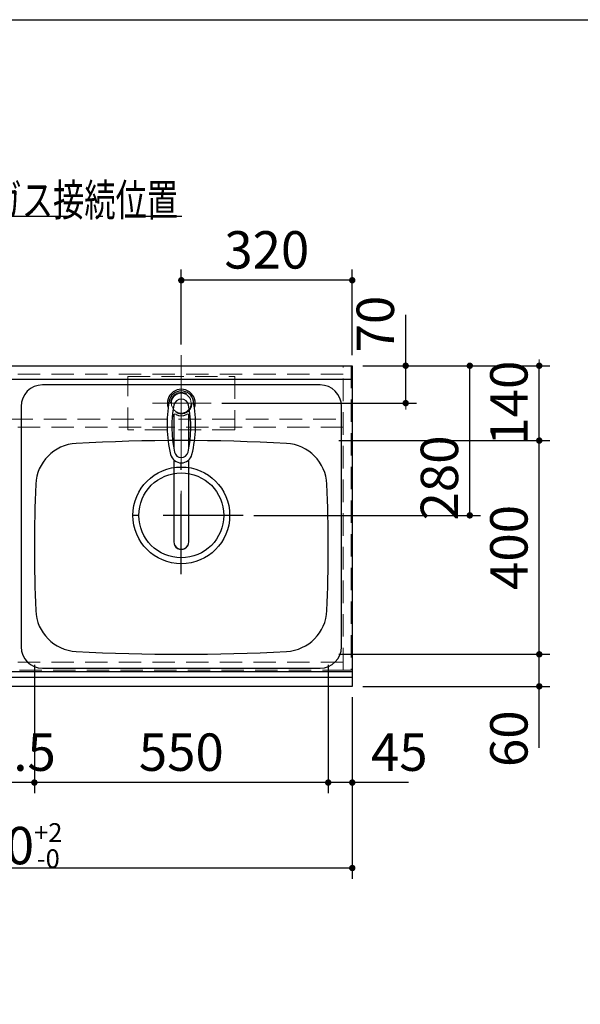
# Model space of a CAD drawing. Units: millimetres. Extents: x 210 to 8110, y 68 to 5608.
# Drawn here: x 3134 to 4184, y 3765 to 5608 of the extents above; entities that cross this region are included whole.
import ezdxf

# ---------------------------------------------------------------- set-up
doc = ezdxf.new("R2010")
doc.units = ezdxf.units.MM
doc.header["$LTSCALE"] = 5
doc.linetypes.add('DASHDOT', pattern=[50.5, 30, -9, 2.5, -9])
doc.linetypes.add('HIDDEN', pattern=[12.6, 8.4, -4.2])
for name, color, linetype, lineweight in [('キャビ', 134, 'Continuous', 9), ('トップ', 14, 'Continuous', 9), ('レイヤ_1', 7, 'Continuous', 9), ('水栓', 94, 'Continuous', 9), ('熱源', 214, 'Continuous', 9)]:
    doc.layers.add(name, color=color, linetype=linetype, lineweight=lineweight)
doc.styles.get("Standard").update_dxf_attribs({"font": 'txt', "bigfont": 'bigfont'})
doc.styles.add('ＭＳ ゴシック', font='txt')
doc.dimstyles.get("Standard").update_dxf_attribs({"dimtxt": 0.18, "dimasz": 0.18, "dimexe": 0.18, "dimexo": 0.0625, "dimgap": 0.09, "dimtad": 0, "dimtih": 1, "dimtoh": 1, "dimdec": 4, "dimzin": 0, "dimdsep": 46, "dimtxsty": 'Standard', "dimcen": 0.09, "dimadec": 0, "dimazin": 0, "dimtfac": 1, "dimtdec": 4, "dimtofl": 0, "dimtmove": 0, "dimatfit": 3, "dimfxl": 1, "dimtolj": 1, "dimtzin": 0, "dimarcsym": 0})

# ---------------------------------------------------------------- blocks, each defined once
blk = doc.blocks.new('*G20')
at = {"layer": '水栓', "color": 94, "linetype": 'DASHDOT', "lineweight": 9}
for p, q in [((3436.9, 4920.9), (3436.9, 4613.4)), ((3406.9, 4889.9), (3466.9, 4889.9))]:
    blk.add_line(p, q, dxfattribs=at)
at = {"layer": '水栓', "color": 94, "linetype": 'Continuous', "lineweight": 30}
for p, q in [((3422.9, 4868.5), (3422.9, 4804.7)), ((3450.9, 4804.7), (3450.9, 4868.5)), ((3422.9, 4783.5), (3422.9, 4630.3)), ((3450.9, 4630.3), (3450.9, 4783.5))]:
    blk.add_line(p, q, dxfattribs=at)
for centre, radius, start, end in [((3436.9, 4889.9), 26, 341.4858, 198.5142), ((3436.9, 4889.7), 23.1, 10.4823, 169.5177), ((3650.2, 4850.2), 240, 169.5177, 193.6214), ((3639.2, 4844.8), 220, 169.1568, 192.2161), ((3436.9, 4883.6), 14, 10.8431, 169.1569), ((3234.6, 4844.8), 220, 347.7839, 10.8432), ((3223.6, 4850.2), 240, 346.3786, 10.4823), ((3425.1, 4864), 5, 65.3064, 174.8789), ((3436.9, 4889.7), 23.3, 245.3064, 294.6936), ((3448.7, 4864), 5, 5.1211, 114.6936), ((3436.9, 4798.6), 20.5, 193.6214, 346.3786), ((3649, 4854.8), 240, 194.8513721497028, 194.8513739582301), ((3436.9, 4801), 13, 192.2161, 347.7839), ((3436.9, 4630), 14, 178.7487, 1.2513)]:
    blk.add_arc(centre, radius, start, end, dxfattribs=at)
blk.add_ellipse((3436.9, 4630.3), major_axis=(-14, 0), ratio=0.994522, start_param=0, end_param=3.141593, dxfattribs=at)
blk = doc.blocks.new('_DOT')
at = {"color": 0}
blk.add_line((-0.5, 0), (-1, 0), dxfattribs=at)
at = {"color": 0, "const_width": 0.5}
blk.add_lwpolyline([(-0.25, 0, 1), (0.25, 0, 1)], format="xyb", close=True, dxfattribs=at)
blk = doc.blocks.new('Dim2')
at = {"layer": '熱源', "color": 214, "linetype": 'Continuous', "lineweight": 30}
for p, q in [((2560.4, 4376.9), (2560.4, 4159.9)), ((3003.4, 4376.9), (3003.4, 4159.9)), ((3003.4, 4179.9), (2560.4, 4179.9))]:
    blk.add_line(p, q, dxfattribs=at)
at = {"layer": '熱源', "color": 214, "linetype": 'Continuous', "lineweight": 30, "xscale": 12, "yscale": 12, "zscale": 12}
for p, rotation in [((2560.4, 4179.9), 179.9999999999998), ((3003.4, 4179.9), 359.9999999999997)]:
    blk.add_blockref('_DOT', p, dxfattribs=dict(at, rotation=rotation))
at = {"layer": '熱源', "color": 214, "linetype": 'Continuous', "lineweight": 9, "insert": (2781.9, 4179.9), "char_height": 70, "width": 900, "attachment_point": 8, "style": 'ＭＳ ゴシック'}
blk.add_mtext('443', dxfattribs=at)
blk = doc.blocks.new('Dim12')
at = {"layer": 'トップ', "color": 14, "linetype": 'Continuous', "lineweight": 30}
for p, q in [((2406.9, 4339.9), (2406.9, 3999.9)), ((3756.9, 4339.9), (3756.9, 3999.9)), ((3756.9, 4019.9), (2406.9, 4019.9))]:
    blk.add_line(p, q, dxfattribs=at)
at = {"layer": 'トップ', "color": 14, "linetype": 'Continuous', "lineweight": 30, "xscale": 12, "yscale": 12, "zscale": 12}
for p, rotation in [((2406.9, 4019.9), 179.9999999999998), ((3756.9, 4019.9), 359.9999999999997)]:
    blk.add_blockref('_DOT', p, dxfattribs=dict(at, rotation=rotation))
at = {"layer": 'トップ', "color": 14, "linetype": 'Continuous', "lineweight": 9, "insert": (3081.9, 4019.9), "char_height": 70, "width": 1183.333, "attachment_point": 8, "style": 'ＭＳ ゴシック'}
blk.add_mtext('\\A1;1350{\\H0.5x;\\S+2^ -0;}', dxfattribs=at)
blk = doc.blocks.new('Dim13')
at = {"layer": 'トップ', "color": 14, "linetype": 'Continuous', "lineweight": 30}
for p, q in [((3711.9, 4399.9), (3711.9, 4159.9)), ((3756.9, 4339.9), (3756.9, 4159.9)), ((3861.9, 4179.9), (3711.9, 4179.9))]:
    blk.add_line(p, q, dxfattribs=at)
at = {"layer": 'トップ', "color": 14, "linetype": 'Continuous', "lineweight": 30, "xscale": 12, "yscale": 12, "zscale": 12}
for p, rotation in [((3711.9, 4179.9), 359.9999999999996), ((3756.9, 4179.9), 179.9999999999998)]:
    blk.add_blockref('_DOT', p, dxfattribs=dict(at, rotation=rotation))
at = {"layer": 'トップ', "color": 14, "linetype": 'Continuous', "lineweight": 9, "insert": (3791.9, 4179.9), "char_height": 70, "width": 566.667, "attachment_point": 7, "style": 'ＭＳ ゴシック'}
blk.add_mtext('45', dxfattribs=at)
blk = doc.blocks.new('Dim14')
at = {"layer": 'トップ', "color": 14, "linetype": 'Continuous', "lineweight": 30}
for p, q in [((3161.9, 4399.9), (3161.9, 4159.9)), ((3711.9, 4399.9), (3711.9, 4159.9)), ((3711.9, 4179.9), (3161.9, 4179.9))]:
    blk.add_line(p, q, dxfattribs=at)
at = {"layer": 'トップ', "color": 14, "linetype": 'Continuous', "lineweight": 30, "xscale": 12, "yscale": 12, "zscale": 12}
for p, rotation in [((3161.9, 4179.9), 179.9999999999998), ((3711.9, 4179.9), 359.9999999999997)]:
    blk.add_blockref('_DOT', p, dxfattribs=dict(at, rotation=rotation))
at = {"layer": 'トップ', "color": 14, "linetype": 'Continuous', "lineweight": 9, "insert": (3436.9, 4179.9), "char_height": 70, "width": 900, "attachment_point": 8, "style": 'ＭＳ ゴシック'}
blk.add_mtext('550', dxfattribs=at)
blk = doc.blocks.new('Dim15')
at = {"layer": '熱源', "color": 214, "linetype": 'Continuous', "lineweight": 30}
for p, q in [((3161.9, 4399.9), (3161.9, 4159.9)), ((3003.4, 4376.9), (3003.4, 4159.9)), ((3161.9, 4179.9), (3003.4, 4179.9))]:
    blk.add_line(p, q, dxfattribs=at)
at = {"layer": '熱源', "color": 214, "linetype": 'Continuous', "lineweight": 30, "xscale": 12, "yscale": 12, "zscale": 12}
for p, rotation in [((3003.4, 4179.9), 179.9999999999998), ((3161.9, 4179.9), 359.9999999999997)]:
    blk.add_blockref('_DOT', p, dxfattribs=dict(at, rotation=rotation))
at = {"layer": '熱源', "color": 214, "linetype": 'Continuous', "lineweight": 9, "insert": (3082.7, 4179.9), "char_height": 70, "width": 1350, "attachment_point": 8, "style": 'ＭＳ ゴシック'}
blk.add_mtext('158.5', dxfattribs=at)
blk = doc.blocks.new('Dim16')
at = {"layer": '水栓', "color": 94, "linetype": 'Continuous', "lineweight": 30}
for p, q in [((3436.9, 4999.9), (3436.9, 5139.9)), ((3756.9, 4979.9), (3756.9, 5139.9)), ((3756.9, 5119.9), (3436.9, 5119.9))]:
    blk.add_line(p, q, dxfattribs=at)
at = {"layer": '水栓', "color": 94, "linetype": 'Continuous', "lineweight": 30, "xscale": 12, "yscale": 12, "zscale": 12}
for p, rotation in [((3436.9, 5119.9), 179.9999999999998), ((3756.9, 5119.9), 359.9999999999997)]:
    blk.add_blockref('_DOT', p, dxfattribs=dict(at, rotation=rotation))
at = {"layer": '水栓', "color": 94, "linetype": 'Continuous', "lineweight": 9, "insert": (3596.9, 5119.9), "char_height": 70, "width": 900, "attachment_point": 8, "style": 'ＭＳ ゴシック'}
blk.add_mtext('320', dxfattribs=at)
blk = doc.blocks.new('Dim17')
at = {"layer": '水栓', "color": 94, "linetype": 'Continuous', "lineweight": 30}
for p, q in [((3856.9, 4889.9), (3856.9, 5054.9)), ((3776.9, 4959.9), (3876.9, 4959.9)), ((3512.9, 4889.9), (3876.9, 4889.9))]:
    blk.add_line(p, q, dxfattribs=at)
at = {"layer": '水栓', "color": 94, "linetype": 'Continuous', "lineweight": 30, "xscale": 12, "yscale": 12, "zscale": 12}
for p, rotation in [((3856.9, 4959.9), 269.9999999999998), ((3856.9, 4889.9), 89.99999999999949)]:
    blk.add_blockref('_DOT', p, dxfattribs=dict(at, rotation=rotation))
at = {"layer": '水栓', "color": 94, "linetype": 'Continuous', "lineweight": 9, "insert": (3856.9, 4984.9), "char_height": 70, "width": 566.667, "attachment_point": 7, "rotation": 90, "style": 'ＭＳ ゴシック'}
blk.add_mtext('70', dxfattribs=at)
blk = doc.blocks.new('Dim18')
at = {"layer": 'トップ', "color": 14, "linetype": 'Continuous', "lineweight": 30}
for p, q in [((3731.9, 4419.9), (4126.9, 4419.9)), ((4106.9, 4244.9), (4106.9, 4419.9)), ((3776.9, 4359.9), (4126.9, 4359.9))]:
    blk.add_line(p, q, dxfattribs=at)
at = {"layer": 'トップ', "color": 14, "linetype": 'Continuous', "lineweight": 30, "xscale": 12, "yscale": 12, "zscale": 12}
for p, rotation in [((4106.9, 4419.9), 269.9999999999998), ((4106.9, 4359.9), 89.99999999999949)]:
    blk.add_blockref('_DOT', p, dxfattribs=dict(at, rotation=rotation))
at = {"layer": 'トップ', "color": 14, "linetype": 'Continuous', "lineweight": 9, "insert": (4106.9, 4314.9), "char_height": 70, "width": 550, "attachment_point": 9, "rotation": 90, "style": 'ＭＳ ゴシック'}
blk.add_mtext('60', dxfattribs=at)
blk = doc.blocks.new('Dim19')
at = {"layer": 'トップ', "color": 14, "linetype": 'Continuous', "lineweight": 30}
for p, q in [((3731.9, 4819.9), (4126.9, 4819.9)), ((4106.9, 4419.9), (4106.9, 4819.9)), ((3731.9, 4419.9), (4126.9, 4419.9))]:
    blk.add_line(p, q, dxfattribs=at)
at = {"layer": 'トップ', "color": 14, "linetype": 'Continuous', "lineweight": 30, "xscale": 12, "yscale": 12, "zscale": 12}
for p, rotation in [((4106.9, 4819.9), 89.99999999999959), ((4106.9, 4419.9), 269.9999999999998)]:
    blk.add_blockref('_DOT', p, dxfattribs=dict(at, rotation=rotation))
at = {"layer": 'トップ', "color": 14, "linetype": 'Continuous', "lineweight": 9, "insert": (4106.9, 4619.9), "char_height": 70, "width": 900, "attachment_point": 8, "rotation": 90, "style": 'ＭＳ ゴシック'}
blk.add_mtext('400', dxfattribs=at)
blk = doc.blocks.new('Dim20')
at = {"layer": 'トップ', "color": 14, "linetype": 'Continuous', "lineweight": 30}
for p, q in [((3776.9, 4959.9), (4126.9, 4959.9)), ((4106.9, 4819.9), (4106.9, 4959.9)), ((3731.9, 4819.9), (4126.9, 4819.9))]:
    blk.add_line(p, q, dxfattribs=at)
at = {"layer": 'トップ', "color": 14, "linetype": 'Continuous', "lineweight": 30, "xscale": 12, "yscale": 12, "zscale": 12}
for p, rotation in [((4106.9, 4959.9), 269.9999999999998), ((4106.9, 4819.9), 89.99999999999949)]:
    blk.add_blockref('_DOT', p, dxfattribs=dict(at, rotation=rotation))
at = {"layer": 'トップ', "color": 14, "linetype": 'Continuous', "lineweight": 9, "insert": (4106.9, 4889.9), "char_height": 70, "width": 850, "attachment_point": 8, "rotation": 90, "style": 'ＭＳ ゴシック'}
blk.add_mtext('140', dxfattribs=at)
blk = doc.blocks.new('Dim21')
at = {"layer": 'トップ', "color": 14, "linetype": 'Continuous', "lineweight": 30}
for p, q in [((3776.9, 4959.9), (3996.9, 4959.9)), ((3976.9, 4679.9), (3976.9, 4959.9)), ((3572.9, 4679.9), (3996.9, 4679.9))]:
    blk.add_line(p, q, dxfattribs=at)
at = {"layer": 'トップ', "color": 14, "linetype": 'Continuous', "lineweight": 30, "xscale": 12, "yscale": 12, "zscale": 12}
for p, rotation in [((3976.9, 4959.9), 89.99999999999959), ((3976.9, 4679.9), 269.9999999999998)]:
    blk.add_blockref('_DOT', p, dxfattribs=dict(at, rotation=rotation))
at = {"layer": 'トップ', "color": 14, "linetype": 'Continuous', "lineweight": 9, "insert": (3976.9, 4749.9), "char_height": 70, "width": 900, "attachment_point": 8, "rotation": 90, "style": 'ＭＳ ゴシック'}
blk.add_mtext('280', dxfattribs=at)
blk = doc.blocks.new('*G88')
at = {"layer": '熱源', "color": 214, "linetype": 'DASHDOT', "lineweight": 30}
blk.add_lwpolyline([(2931.9, 4625.9), (3082.3, 5240), (3437.7, 5240)], dxfattribs=at)
at = {"layer": '熱源', "color": 214, "linetype": 'Continuous', "lineweight": 9, "insert": (3080, 5240), "char_height": 60, "width": 460.141, "attachment_point": 7}
blk.add_mtext('{\\fＭＳ ゴシック;\\W0.714286;ガス接続位置}', dxfattribs=at)

msp = doc.modelspace()

# ---------------------------------------------------------------- linework, layer by layer
at = {"layer": 'キャビ', "color": 134, "linetype": 'HIDDEN', "lineweight": 9}
for p, q in [((2423.906, 4958.906), (3739.906, 4958.906)), ((3739.906, 4389.906), (3739.906, 4959.906)), ((3739.906, 4959.906), (3754.906, 4959.906)), ((3754.906, 4959.906), (3754.906, 4389.906)), ((3739.906, 4943.906), (2423.906, 4943.906)), ((2423.906, 4859.906), (3739.906, 4859.906)), ((3739.906, 4844.906), (2423.906, 4844.906)), ((3739.906, 4405.406), (3007.906, 4405.406)), ((3007.906, 4390.406), (3739.906, 4390.406)), ((3754.906, 4389.906), (3739.906, 4389.906))]:
    msp.add_line(p, q, dxfattribs=at)
at = {"layer": 'トップ', "color": 14, "linetype": 'DASHDOT', "lineweight": 9}
for p, q in [((3436.906, 4849.906), (3436.906, 4979.906)), ((3492.906, 4889.906), (3382.906, 4889.906))]:
    msp.add_line(p, q, dxfattribs=at)
at = {"layer": 'トップ', "color": 14, "linetype": 'Continuous', "lineweight": 30}
for p, q in [((2406.906, 4959.906), (3756.906, 4959.906)), ((3756.906, 4959.906), (3756.906, 4359.906)), ((2406.906, 4934.906), (3756.906, 4934.906)), ((3696.906, 4923.906), (3176.906, 4923.906)), ((3136.906, 4883.906), (3136.906, 4433.906)), ((3736.906, 4433.906), (3736.906, 4883.906)), ((3756.906, 4386.906), (2406.906, 4386.906)), ((3176.906, 4393.906), (3696.906, 4393.906)), ((3756.906, 4376.37), (2406.906, 4376.37)), ((3756.906, 4359.906), (2406.906, 4359.906))]:
    msp.add_line(p, q, dxfattribs=at)
at = {"layer": 'トップ', "color": 14, "linetype": 'HIDDEN', "lineweight": 9}
for p, q in [((3336.906, 4839.906), (3336.906, 4939.906)), ((3336.906, 4939.906), (3536.906, 4939.906)), ((3536.906, 4939.906), (3536.906, 4839.906)), ((3536.906, 4839.906), (3336.906, 4839.906))]:
    msp.add_line(p, q, dxfattribs=at)
at = {"layer": 'トップ', "color": 14, "linetype": 'DASHDOT', "lineweight": 30}
for p, q in [((3436.906, 4569.906), (3436.906, 4799.906)), ((3552.906, 4679.906), (3312.906, 4679.906))]:
    msp.add_line(p, q, dxfattribs=at)
at = {"layer": 'トップ', "color": 14, "linetype": 'HIDDEN', "lineweight": 9}
msp.add_circle((3436.906, 4889.906), 20, dxfattribs=at)
at = {"layer": 'トップ', "color": 14, "linetype": 'Continuous', "lineweight": 9}
msp.add_circle((3436.906, 4889.906), 18.5, dxfattribs=at)
at = {"layer": 'トップ', "color": 14, "linetype": 'Continuous', "lineweight": 30}
for radius in [90.5, 79.5]:
    msp.add_circle((3436.906, 4679.906), radius, dxfattribs=at)
for centre, radius, start, end in [((3176.906, 4883.906), 40, 90, 180), ((3696.906, 4883.906), 40, 0, 90), ((3244.327, 4734.634), 80, 93.13622, 177.58258), ((3436.906, 1219.906), 3600, 86.86378, 93.13622), ((3629.486, 4734.634), 80, 2.41742, 86.86378), ((5961.906, 4619.906), 2800, 177.58258, 182.41742), ((911.906, 4619.906), 2800, 357.58258, 2.41742), ((3244.327, 4505.178), 80, 182.41742, 266.86378), ((3629.486, 4505.178), 80, 273.13622, 357.58258), ((3176.906, 4433.906), 40, 180, 270), ((3436.906, 8019.906), 3600, 266.86378, 273.13622), ((3696.906, 4433.906), 40, 270, 0)]:
    msp.add_arc(centre, radius, start, end, dxfattribs=at)
at = {"layer": 'レイヤ_1', "color": 7, "linetype": 'Continuous', "lineweight": 30}
msp.add_line((210, 5607.5), (8110, 5607.5), dxfattribs=at)

# ---------------------------------------------------------------- block references
for name in ['*G88', '*G20']:
    msp.add_blockref(name, (0, 0))

# ---------------------------------------------------------------- dimensions: what is measured, and where the dimension line sits
at = {"layer": 'トップ', "color": 14, "linetype": 'Continuous', "lineweight": 30}
for base, p1, p2, picture, middle in [((4106.906, 4959.906), (3711.906, 4819.906), (3756.906, 4959.906), 'Dim20', (4106.906, 4889.906)), ((3976.906, 4959.906), (3552.906, 4679.906), (3756.906, 4959.906), 'Dim21', (3976.906, 4749.906)), ((4106.906, 4819.906), (3711.906, 4419.906), (3711.906, 4819.906), 'Dim19', (4106.906, 4619.906)), ((4106.906, 4419.906), (3756.906, 4359.906), (3711.906, 4419.906), 'Dim18', (4106.906, 4279.906))]:
    dim = msp.add_linear_dim(base=base, p1=p1, p2=p2, angle=90, dimstyle='Standard', override={"dimscale": 1, "dimtxt": 70, "dimasz": 12, "dimexe": 20, "dimexo": 20, "dimgap": 0, "dimtad": 1, "dimtih": 0, "dimtoh": 0, "dimdec": 2, "dimzin": 8, "dimtxsty": 'ＭＳ ゴシック', "dimblk1": 'DOT', "dimblk2": 'DOT', "dimsah": 1, "dimse1": 0, "dimse2": 0, "dimtix": 0, "dimtofl": 1, "dimtmove": 1, "dimatfit": 2, "dimtzin": 8}, dxfattribs=at)
    dim.commit()
    dim.dimension.update_dxf_attribs({"geometry": picture, "text_midpoint": middle, "dimtype": 160})
for base, p1, p2, override, picture, middle in [((3161.906, 4179.906), (3711.906, 4419.906), (3161.906, 4419.906), {"dimscale": 1, "dimtxt": 70, "dimasz": 12, "dimexe": 20, "dimexo": 20, "dimgap": 0, "dimtad": 1, "dimtih": 0, "dimtoh": 0, "dimdec": 2, "dimzin": 8, "dimtxsty": 'ＭＳ ゴシック', "dimblk1": 'DOT', "dimblk2": 'DOT', "dimsah": 1, "dimse1": 0, "dimse2": 0, "dimtix": 0, "dimtofl": 1, "dimtmove": 1, "dimatfit": 2, "dimtzin": 8}, 'Dim14', (3436.906, 4179.906)), ((3711.906, 4179.906), (3756.906, 4359.906), (3711.906, 4419.906), {"dimscale": 1, "dimtxt": 70, "dimasz": 12, "dimexe": 20, "dimexo": 20, "dimgap": 0, "dimtad": 1, "dimtih": 0, "dimtoh": 0, "dimdec": 2, "dimzin": 8, "dimtxsty": 'ＭＳ ゴシック', "dimblk1": 'DOT', "dimblk2": 'DOT', "dimsah": 1, "dimse1": 0, "dimse2": 0, "dimtix": 0, "dimtofl": 1, "dimtmove": 1, "dimatfit": 2, "dimtzin": 8}, 'Dim13', (3826.906, 4179.906)), ((2406.906, 4019.906), (3756.906, 4359.906), (2406.906, 4359.906), {"dimscale": 1, "dimtxt": 70, "dimasz": 12, "dimexe": 20, "dimexo": 20, "dimgap": 0, "dimtad": 1, "dimtih": 0, "dimtoh": 0, "dimdec": 2, "dimzin": 8, "dimtxsty": 'ＭＳ ゴシック', "dimblk1": 'DOT', "dimblk2": 'DOT', "dimsah": 1, "dimse1": 0, "dimse2": 0, "dimtol": 1, "dimtp": 2, "dimtm": 0, "dimtfac": 0.5, "dimtdec": 0, "dimtix": 0, "dimtofl": 1, "dimtmove": 1, "dimatfit": 2, "dimtolj": 1, "dimtzin": 8}, 'Dim12', (3081.906, 4019.906))]:
    dim = msp.add_linear_dim(base=base, p1=p1, p2=p2, angle=180, dimstyle='Standard', override=override, dxfattribs=at)
    dim.commit()
    dim.dimension.update_dxf_attribs({"geometry": picture, "text_midpoint": middle, "dimtype": 160, "text_rotation": 360})
at = {"layer": '水栓', "color": 94, "linetype": 'Continuous', "lineweight": 30}
dim = msp.add_linear_dim(base=(3856.906, 4959.906), p1=(3492.906, 4889.906), p2=(3756.906, 4959.906), angle=90, dimstyle='Standard', override={"dimscale": 1, "dimtxt": 70, "dimasz": 12, "dimexe": 20, "dimexo": 20, "dimgap": 0, "dimtad": 1, "dimtih": 0, "dimtoh": 0, "dimdec": 2, "dimzin": 8, "dimtxsty": 'ＭＳ ゴシック', "dimblk1": 'DOT', "dimblk2": 'DOT', "dimsah": 1, "dimse1": 0, "dimse2": 0, "dimtix": 0, "dimtofl": 1, "dimtmove": 1, "dimatfit": 2, "dimtzin": 8}, dxfattribs=at)
dim.commit()
dim.dimension.update_dxf_attribs({"geometry": 'Dim17', "text_midpoint": (3856.906, 5019.906), "dimtype": 160})
dim = msp.add_linear_dim(base=(3436.906, 5119.906), p1=(3756.906, 4959.906), p2=(3436.906, 4979.906), angle=180, dimstyle='Standard', override={"dimscale": 1, "dimtxt": 70, "dimasz": 12, "dimexe": 20, "dimexo": 20, "dimgap": 0, "dimtad": 1, "dimtih": 0, "dimtoh": 0, "dimdec": 2, "dimzin": 8, "dimtxsty": 'ＭＳ ゴシック', "dimblk1": 'DOT', "dimblk2": 'DOT', "dimsah": 1, "dimse1": 0, "dimse2": 0, "dimtix": 0, "dimtofl": 1, "dimtmove": 1, "dimatfit": 2, "dimtzin": 8}, dxfattribs=at)
dim.commit()
dim.dimension.update_dxf_attribs({"geometry": 'Dim16', "text_midpoint": (3596.906, 5119.906), "dimtype": 160, "text_rotation": 360})
at = {"layer": '熱源', "color": 214, "linetype": 'Continuous', "lineweight": 30}
for base, p1, p2, picture, middle in [((3003.406, 4179.906), (3161.906, 4419.906), (3003.406, 4396.906), 'Dim15', (3082.656, 4179.906)), ((2560.406, 4179.906), (3003.406, 4396.906), (2560.406, 4396.906), 'Dim2', (2781.906, 4179.906))]:
    dim = msp.add_linear_dim(base=base, p1=p1, p2=p2, angle=180, dimstyle='Standard', override={"dimscale": 1, "dimtxt": 70, "dimasz": 12, "dimexe": 20, "dimexo": 20, "dimgap": 0, "dimtad": 1, "dimtih": 0, "dimtoh": 0, "dimdec": 2, "dimzin": 8, "dimtxsty": 'ＭＳ ゴシック', "dimblk1": 'DOT', "dimblk2": 'DOT', "dimsah": 1, "dimse1": 0, "dimse2": 0, "dimtix": 0, "dimtofl": 1, "dimtmove": 1, "dimatfit": 2, "dimtzin": 8}, dxfattribs=at)
    dim.commit()
    dim.dimension.update_dxf_attribs({"geometry": picture, "text_midpoint": middle, "dimtype": 160, "text_rotation": 360})

doc.saveas('drawing.dxf')
